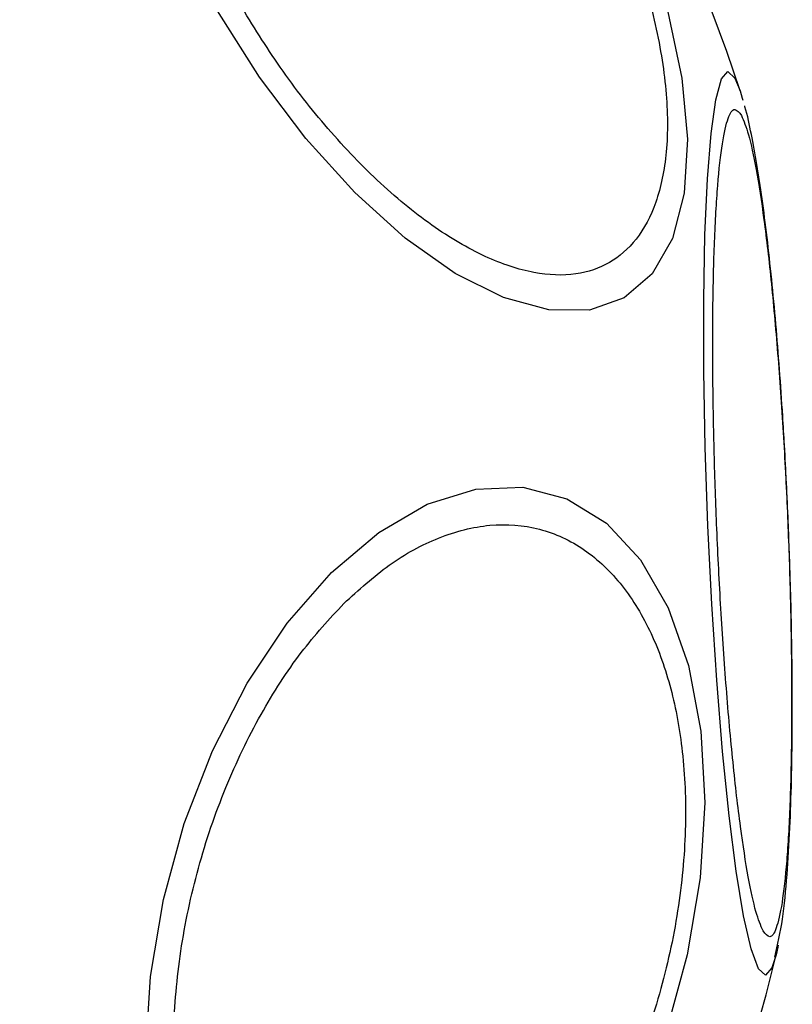
# Model space of a CAD drawing. Units: millimetres. Extents: x 19275 to 25908, y 33717 to 40902.
# Drawn here: x 23865 to 23885, y 38701 to 38727 of the extents above; entities that cross this region are included whole.
import ezdxf

# ---------------------------------------------------------------- set-up
doc = ezdxf.new("R2010")
doc.units = ezdxf.units.MM
doc.header["$LTSCALE"] = 200

msp = doc.modelspace()

# ---------------------------------------------------------------- linework, layer by layer
at = {"color": 8, "linetype": 'Continuous', "lineweight": 25}
msp.add_line((23883.094, 38725.079), (23883.23, 38724.744), dxfattribs=at)
at = {"color": 7, "linetype": 'Continuous', "lineweight": 25, "flags": 128}
for points in [[(23881.347, 38726.802), (23881.716, 38725.079), (23881.861, 38723.491), (23881.777, 38722.086), (23881.468, 38720.909), (23880.942, 38719.993), (23880.216, 38719.368), (23879.311, 38719.051), (23878.255, 38719.054), (23877.08, 38719.375), (23875.823, 38720.004), (23874.52, 38720.924), (23873.212, 38722.105), (23871.938, 38723.513), (23870.737, 38725.103), (23869.646, 38726.828)], [(23883.23, 38724.744), (23883.286, 38724.561), (23883.301, 38724.505)], [(23867.782, 38699.784), (23867.901, 38701.74), (23868.237, 38703.736), (23868.78, 38705.71), (23869.513, 38707.602), (23870.415, 38709.355), (23871.457, 38710.916), (23872.608, 38712.237), (23873.834, 38713.277), (23875.096, 38714.006), (23876.356, 38714.401), (23877.577, 38714.45), (23878.721, 38714.152), (23879.753, 38713.516), (23880.643, 38712.561), (23881.362, 38711.316), (23881.889, 38709.819), (23882.208, 38708.115), (23882.31, 38706.256), (23882.191, 38704.3), (23881.855, 38702.304), (23881.312, 38700.33)], [(23884.215, 38702.557), (23884.205, 38702.505), (23884.162, 38702.301)]]:
    msp.add_lwpolyline(points, dxfattribs=at)
at = {"color": 8, "linetype": 'Continuous', "lineweight": 25, "flags": 128}
msp.add_lwpolyline([(23884.162, 38702.301), (23884.057, 38701.965), (23883.89, 38701.775), (23883.707, 38701.942), (23883.516, 38702.46), (23883.32, 38703.314), (23883.128, 38704.478), (23882.943, 38705.917), (23882.773, 38707.586), (23882.621, 38709.435), (23882.493, 38711.408), (23882.393, 38713.445), (23882.323, 38715.484), (23882.286, 38717.463), (23882.283, 38719.321), (23882.314, 38721.004), (23882.378, 38722.458), (23882.473, 38723.641), (23882.596, 38724.516), (23882.744, 38725.056), (23882.912, 38725.246), (23883.094, 38725.079), (23883.094, 38725.079)], dxfattribs=at)
at = {"color": 7, "linetype": 'Continuous', "lineweight": 25}
for start, end in [(18.0592, 41.9408), (300, 346.6943)]:
    msp.add_arc((23843.727, 38711.864), 41.55, start, end, dxfattribs=at)
for points, knots in [([(23878.754, 38732.087), (23879.068, 38731.51), (23879.715, 38730.323), (23880.478, 38728.449), (23881.045, 38726.551), (23881.346, 38724.738), (23881.357, 38723.131), (23881.085, 38721.821), (23880.571, 38720.859), (23879.861, 38720.236), (23878.966, 38719.932), (23877.876, 38719.968), (23876.606, 38720.388), (23875.22, 38721.201), (23873.8, 38722.368), (23872.439, 38723.808), (23871.198, 38725.406), (23870.493, 38726.56), (23870.151, 38727.12)], [0, 0, 0, 0, 0.058258, 0.120006, 0.18432, 0.25, 0.31568, 0.379994, 0.441742, 0.5, 0.558258, 0.620006, 0.68432, 0.75, 0.81568, 0.879994, 0.941742, 1, 1, 1, 1]), ([(23884.48, 38713.555), (23884.449, 38714.22), (23884.407, 38715.143), (23884.327, 38716.459), (23884.254, 38717.521), (23884.158, 38718.714), (23884.05, 38719.867), (23883.931, 38720.958), (23883.803, 38721.955), (23883.67, 38722.845), (23883.517, 38723.634), (23883.425, 38724.108), (23883.347, 38724.349), (23883.344, 38724.357)], [0, 0, 0, 0, 0.147282, 0.204488, 0.298499, 0.393506, 0.492931, 0.593806, 0.694988, 0.795679, 0.89576, 0.996592, 1, 1, 1, 1]), ([(23883.824, 38702.922), (23883.763, 38703.067), (23883.637, 38703.365), (23883.437, 38704.291), (23883.235, 38705.592), (23883.04, 38707.259), (23882.867, 38709.188), (23882.725, 38711.254), (23882.62, 38713.325), (23882.551, 38715.333), (23882.515, 38717.28), (23882.516, 38719.157), (23882.557, 38720.888), (23882.64, 38722.347), (23882.761, 38723.436), (23882.912, 38724.09), (23883.081, 38724.343), (23883.203, 38724.186), (23883.262, 38724.111)], [0, 0, 0, 0, 0.058258, 0.120006, 0.18432, 0.25, 0.31568, 0.379994, 0.441742, 0.5, 0.558258, 0.620006, 0.68432, 0.75, 0.81568, 0.879994, 0.941742, 1, 1, 1, 1]), ([(23883.262, 38724.111), (23883.323, 38723.966), (23883.449, 38723.668), (23883.648, 38722.742), (23883.851, 38721.441), (23884.045, 38719.774), (23884.218, 38717.845), (23884.36, 38715.779), (23884.466, 38713.707), (23884.535, 38711.699), (23884.57, 38709.753), (23884.57, 38707.876), (23884.529, 38706.144), (23884.445, 38704.685), (23884.324, 38703.596), (23884.173, 38702.943), (23884.005, 38702.69), (23883.883, 38702.846), (23883.824, 38702.922)], [0, 0, 0, 0, 0.058258, 0.120006, 0.18432, 0.25, 0.31568, 0.379994, 0.441742, 0.5, 0.558258, 0.620006, 0.68432, 0.75, 0.81568, 0.879994, 0.941742, 1, 1, 1, 1]), ([(23872.926, 38711.429), (23873.315, 38711.781), (23874.118, 38712.507), (23875.41, 38713.198), (23876.739, 38713.535), (23878.031, 38713.433), (23879.202, 38712.892), (23880.184, 38711.957), (23880.936, 38710.718), (23881.46, 38709.249), (23881.769, 38707.567), (23881.85, 38705.661), (23881.668, 38703.57), (23881.211, 38701.412), (23880.499, 38699.318), (23879.582, 38697.424), (23878.538, 38695.794), (23877.766, 38694.955), (23877.391, 38694.548)], [0, 0, 0, 0, 0.058258, 0.120006, 0.18432, 0.25, 0.31568, 0.379994, 0.441742, 0.5, 0.558258, 0.620006, 0.68432, 0.75, 0.81568, 0.879994, 0.941742, 1, 1, 1, 1]), ([(23884.132, 38702.24), (23884.205, 38702.564), (23884.352, 38703.228), (23884.449, 38704.315), (23884.525, 38705.537), (23884.57, 38706.893), (23884.588, 38708.305), (23884.582, 38709.668), (23884.565, 38710.843), (23884.535, 38712.099), (23884.5, 38713.014), (23884.48, 38713.555)], [0, 0, 0, 0, 0.131234, 0.2686819, 0.3923434, 0.5026063, 0.6324909, 0.7339261, 0.8095529, 0.8873256, 1, 1, 1, 1]), ([(23877.391, 38694.548), (23877.001, 38694.196), (23876.199, 38693.47), (23874.907, 38692.779), (23873.578, 38692.442), (23872.285, 38692.544), (23871.114, 38693.085), (23870.132, 38694.019), (23869.38, 38695.259), (23868.857, 38696.727), (23868.547, 38698.409), (23868.467, 38700.316), (23868.649, 38702.407), (23869.106, 38704.565), (23869.818, 38706.658), (23870.735, 38708.553), (23871.778, 38710.183), (23872.551, 38711.021), (23872.926, 38711.429)], [0, 0, 0, 0, 0.058258, 0.120006, 0.18432, 0.25, 0.31568, 0.379994, 0.441742, 0.5, 0.558258, 0.620006, 0.68432, 0.75, 0.81568, 0.879994, 0.941742, 1, 1, 1, 1])]:
    msp.add_open_spline(points, degree=3, knots=knots, dxfattribs=at)

doc.saveas('drawing.dxf')
